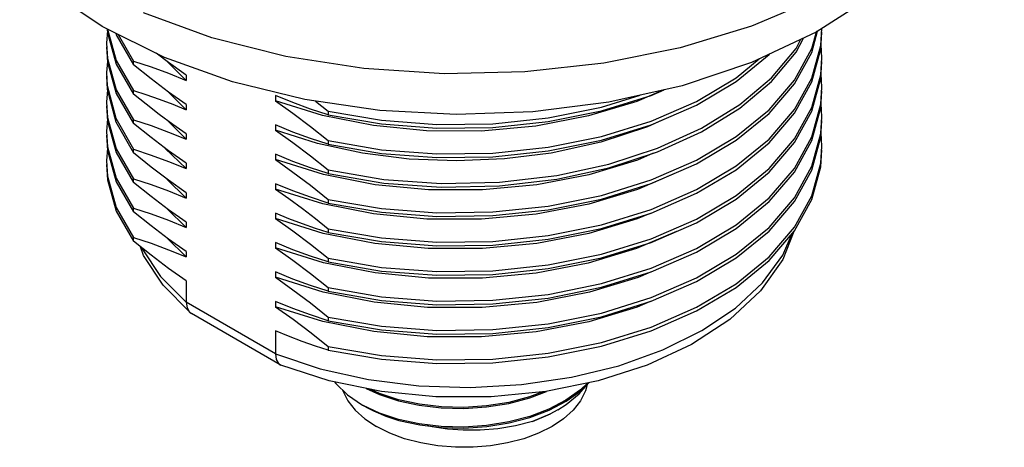
# Model space of a CAD drawing. Units: inches. Extents: x 0.4 to 16.6, y 0.6 to 10.4.
# Drawn here: x 12 to 13.2, y 3.7 to 4.2 of the extents above; entities that cross this region are included whole.
import ezdxf

# ---------------------------------------------------------------- set-up
doc = ezdxf.new("R2010")
doc.units = ezdxf.units.IN
doc.header["$LTSCALE"] = 0.935
doc.header["$MEASUREMENT"] = 0
doc.layers.get('0').update_dxf_attribs({"linetype": 'CONTINUOUS'})
doc.layers.add('02___PRT_ALL_AXES', color=7, linetype='CONTINUOUS')

msp = doc.modelspace()

# ---------------------------------------------------------------- linework, layer by layer
at = {"color": 7, "linetype": 'CONTINUOUS'}
for p, q in [((12.1662751153, 3.9232930068), (12.1662751153, 3.8969788578)), ((12.2762632535, 3.8334786131), (12.1662751153, 3.8969788578)), ((12.1706596609, 3.8848739522), (12.1712187347, 3.8843648529)), ((12.1712187347, 3.8843648529), (12.1729753998, 3.8831239448)), ((12.2817773348, 3.8203085393), (12.1729920765, 3.8831143166)), ((12.2762632535, 3.8619714539), (12.2762632535, 3.8334786131)), ((12.28179565, 3.8202979654), (12.2828904733, 3.8197724586)), ((12.3830786854, 3.7705997926), (12.3830814824, 3.7705981777)), ((12.4040803448, 3.7608324304), (12.3830818243, 3.770598027)), ((12.4275993548, 3.7530816414), (12.4040803448, 3.7608324304)), ((12.5921875067, 3.7505664222), (12.6144593503, 3.7599138468)), ((12.4531601623, 3.747528469), (12.4275993548, 3.7530816414))]:
    msp.add_line(p, q, dxfattribs=at)
for points in [[(12.2762632535, 3.8334786131), (12.3313167083, 3.8153072762), (12.3905007233, 3.802217437), (12.4524605492, 3.7945042645), (12.5157476421, 3.7923506176), (12.5788609824, 3.7958093285), (12.6403133792, 3.8047985304), (12.698660799, 3.8191063427), (12.7525342254, 3.8383969956), (12.8006656543, 3.8622167524), (12.8419227463, 3.8900053123), (12.8753349965, 3.9211088885), (12.9001166226, 3.9547955436), (12.9118303572, 3.9814886761)], [(12.913877256, 3.9838627773), (12.9001427175, 3.9497807254), (12.8728812018, 3.9112425216), (12.8350909758, 3.8758775203), (12.7881133968, 3.8450630198), (12.7335861657, 3.8196805537), (12.6731775113, 3.8002683414), (12.6085806717, 3.7871784487), (12.541474727, 3.7806234953), (12.4735660106, 3.7807055147), (12.4065684687, 3.7874131633)], [(12.1712191462, 3.8843646201), (12.1380280182, 3.9181030486), (12.1139572763, 3.9547048406), (12.1099802436, 3.9652611992)], [(12.1117987386, 3.9638131533), (12.1121279505, 3.9629317066), (12.1348017433, 3.9287618987), (12.1662751153, 3.8969788578)], [(12.1662751153, 3.8969788578), (12.167399962, 3.8900463755), (12.1706596609, 3.8848739522)], [(12.2762632535, 3.8334786131), (12.2771929197, 3.8266588158), (12.279885206, 3.821813981), (12.28179565, 3.8202979654)], [(12.4065684687, 3.7874131633), (12.3421837849, 3.8006207268), (12.2828913818, 3.8197719422)], [(12.3489368395, 3.7992354378), (12.3503481231, 3.7971233974), (12.3647579391, 3.7831006529), (12.3830786854, 3.7705997926)], [(12.3879708462, 3.7912281899), (12.4040803448, 3.7837362876), (12.4275993548, 3.7759854986), (12.4531601623, 3.7704323262), (12.4800432569, 3.767255994), (12.5077660528, 3.7665450383), (12.5358515847, 3.7683945009), (12.5632382434, 3.772797338), (12.5889262029, 3.7795580627), (12.6094967928, 3.7873640913)], [(12.6596589833, 3.7959982364), (12.6576693037, 3.788008438), (12.6515270619, 3.7759310916), (12.6424702727, 3.7644813484), (12.6306833063, 3.7538922921), (12.6164061112, 3.7443794854), (12.5999293301, 3.7361365816), (12.5815883826, 3.7293313825), (12.5617566375, 3.7241024223), (12.540837812, 3.7205561475), (12.5192577531, 3.71876475), (12.4974557684, 3.7187646976), (12.4758756837, 3.7205559913), (12.454956807, 3.7241021656), (12.4351249865, 3.7293310305), (12.4167839409, 3.7361361414), (12.4003070408, 3.744378966)], [(12.4279234771, 3.7517884668), (12.4535820605, 3.7462530908), (12.4803486617, 3.7431249832), (12.5080618365, 3.742441695), (12.5361243292, 3.7443160218), (12.5634788045, 3.7487388553), (12.5891288998, 3.7555135222), (12.6127208495, 3.7644961523), (12.6338617881, 3.7755607726), (12.6517897006, 3.788314104), (12.661538985, 3.7979099124)], [(12.6599952081, 3.7975970817), (12.6515275187, 3.7893016862), (12.6334577968, 3.7765205126), (12.6124546242, 3.7655826578), (12.5889262029, 3.7566542056), (12.5632382434, 3.7498934808), (12.5358515847, 3.7454906437), (12.5077660528, 3.7436411811), (12.4800432569, 3.7443521368), (12.4531601623, 3.747528469)], [(12.6237076953, 3.7648689278), (12.6338925798, 3.771298386), (12.6499348363, 3.7844217435), (12.6599560759, 3.7963519219)], [(12.3588281984, 3.788871111), (12.3590432191, 3.7880077202), (12.3651856351, 3.7759304033), (12.3742425894, 3.7644807036), (12.3860297086, 3.753891704), (12.4003070408, 3.744378966)], [(12.6048996251, 3.7868188816), (12.5886514295, 3.7806760179), (12.5630773656, 3.7739689278), (12.5358282808, 3.7695973434), (12.5078883603, 3.7677529426), (12.4803048447, 3.768442865), (12.4534410806, 3.7715911676), (12.4276784441, 3.777169519), (12.4039700426, 3.7849851987), (12.3925948164, 3.7902796509)], [(12.3830818243, 3.770598027), (12.3967615384, 3.7634814936), (12.4117593032, 3.7571809234), (12.4279234771, 3.7517884668)], [(12.4279234771, 3.7517884668), (12.4067386582, 3.75895871), (12.3880647795, 3.7677541422), (12.3855515782, 3.7691720274)], [(12.6237076953, 3.7648689278), (12.6138000264, 3.75955988), (12.5921875067, 3.7505664222)], [(12.5921875067, 3.7505664222), (12.5714224178, 3.7451847654), (12.5496973031, 3.7415650024), (12.5278980104, 3.7397747107), (12.5071884824, 3.7396950165), (12.4876633329, 3.741070539), (12.4691242635, 3.7437493229), (12.4626264439, 3.7451961092)]]:
    msp.add_lwpolyline(points, dxfattribs=at)
at = {"layer": '02___PRT_ALL_AXES', "color": 7, "linetype": 'CONTINUOUS'}
for p, q in [((12.139806617, 4.1980685773), (12.0630395793, 4.236088152)), ((12.069494019, 4.2310147467), (12.0683954963, 4.2155644521)), ((12.0693622743, 4.2329567797), (12.0696828551, 4.2282311363)), ((12.0696795998, 4.2327996214), (12.0696828551, 4.2327516344)), ((12.0696828551, 4.2282311363), (12.0803073838, 4.1898439028)), ((12.0798172246, 4.2277788703), (12.0803073838, 4.2260078878)), ((12.9360282705, 4.2088326012), (12.9419861539, 4.2308397947)), ((12.9360282705, 4.204312103), (12.9431263929, 4.2305311042)), ((12.9469028305, 4.2128369998), (12.9483167561, 4.2336464446)), ((12.0683954963, 4.2155644521), (12.0696828551, 4.1965876494)), ((12.0803073838, 4.2260078878), (12.1014226195, 4.1890594435)), ((12.0826924458, 4.2263548908), (12.1014226195, 4.1935799417)), ((12.9165552839, 4.2044941077), (12.9258025159, 4.2218508088)), ((12.0683954963, 4.2110439539), (12.0696828551, 4.1920671513)), ((12.914672233, 4.1656047585), (12.9360282705, 4.204312103)), ((12.9360282705, 4.1726686162), (12.9469028305, 4.2128369998)), ((12.9483167561, 4.1974824596), (12.9472669628, 4.2136756174)), ((12.0696057419, 4.1932038679), (12.0683954963, 4.1794004671)), ((12.0696828551, 4.1920671513), (12.0803073838, 4.1536799177)), ((12.1014226195, 4.1890594435), (12.1014226195, 4.1935799417)), ((12.1662751153, 4.1698525588), (12.1429895961, 4.1929861011)), ((12.9469028305, 4.1766730148), (12.9483167561, 4.1974824596)), ((12.0683954963, 4.1794004671), (12.0692982747, 4.1635054217)), ((12.0803073838, 4.1898439028), (12.1014226195, 4.1528954585)), ((12.0683954963, 4.1748799689), (12.0692982747, 4.1589849235)), ((12.1662751153, 4.1764409019), (12.1662751153, 4.1698525588)), ((12.914672233, 4.1294407735), (12.9360282705, 4.168148118)), ((12.9360282705, 4.1365046311), (12.9469028305, 4.1766730148)), ((12.9483167561, 4.1613184746), (12.9472669628, 4.1775116324)), ((12.0694686084, 4.1583293857), (12.0683954963, 4.143236482)), ((12.0692982747, 4.1589849235), (12.0796829287, 4.1190190571)), ((12.1014226195, 4.1528954585), (12.1014226195, 4.1574159567)), ((12.1662751153, 4.1336885738), (12.1427911701, 4.1569714985)), ((12.9469028305, 4.1405090298), (12.9483167561, 4.1613184746)), ((12.0683954963, 4.143236482), (12.0696828551, 4.1242596794)), ((12.0803073838, 4.1536799177), (12.1014226195, 4.1167314735)), ((12.2977577521, 4.1424796564), (12.2762632535, 4.151283334)), ((12.2762632535, 4.151283334), (12.2762632535, 4.1446949909)), ((12.3255397733, 4.1444794697), (12.3411157492, 4.1320764492)), ((12.0683954963, 4.1387159839), (12.0696828551, 4.1197391813)), ((12.1662751153, 4.1402769169), (12.1662751153, 4.1336885738)), ((12.3411157492, 4.1320764492), (12.3411157492, 4.1275559511)), ((12.914672233, 4.0932767885), (12.9360282705, 4.131984133)), ((12.9360282705, 4.1003406461), (12.9469028305, 4.1405090298)), ((12.9483167561, 4.1251544895), (12.9472669628, 4.1413476474)), ((12.069494019, 4.1225227916), (12.0683954963, 4.107072497)), ((12.0696828551, 4.1197391813), (12.0803073838, 4.0813519477)), ((12.0796829287, 4.1190190571), (12.1014226195, 4.0805674885)), ((12.1014226195, 4.1167314735), (12.1014226195, 4.1212519716)), ((12.1662751153, 4.0975245888), (12.1429348745, 4.120731649)), ((12.9469028305, 4.1043450448), (12.9483167561, 4.1251544895)), ((12.0683954963, 4.107072497), (12.0696828551, 4.0880956944)), ((12.297752674, 4.1063176366), (12.2762632535, 4.115119349)), ((12.2762632535, 4.115119349), (12.2762632535, 4.1085310059)), ((12.6770977009, 4.0962599297), (12.7384437188, 4.1152411594)), ((12.0683954963, 4.1025519989), (12.0696828551, 4.0835751962)), ((12.1662751153, 4.1041129319), (12.1662751153, 4.0975245888)), ((12.3411157492, 4.0959124642), (12.3411157492, 4.0913919661)), ((12.6116161297, 4.0830278977), (12.6770977009, 4.0962599297)), ((12.9360282705, 4.0641766611), (12.9469028305, 4.1043450448)), ((12.9483167561, 4.0889905045), (12.9472669628, 4.1051836623)), ((12.069494019, 4.0863588066), (12.0683954963, 4.070908512)), ((12.0696828551, 4.0880956944), (12.0803073838, 4.0497084608)), ((12.0696828551, 4.0835751962), (12.0803073838, 4.0451879627)), ((12.1014226195, 4.0805674885), (12.1014226195, 4.0850879866)), ((12.1662751153, 4.0613606037), (12.1406494396, 4.0862559025)), ((12.9469028305, 4.0681810598), (12.9483167561, 4.0889905045)), ((12.0803073838, 4.0813519477), (12.1014226195, 4.0444035035)), ((12.2977577521, 4.0701516864), (12.2762632535, 4.078955364)), ((12.2762632535, 4.078955364), (12.2762632535, 4.0723670209)), ((12.3353650063, 4.0540494563), (12.2762632535, 4.0723670209)), ((12.1662751153, 4.0679489469), (12.1662751153, 4.0613606037)), ((12.3411157492, 4.0597484792), (12.3411157492, 4.0552279811)), ((12.914672233, 4.0254693166), (12.9360282705, 4.0641766611)), ((12.914672233, 4.0209488185), (12.9360282705, 4.059656163)), ((12.0803073838, 4.0497084608), (12.1014226195, 4.0127600166)), ((12.1014226195, 4.0444035035), (12.1014226195, 4.0489240016)), ((12.1662751153, 4.0251966187), (12.1426826924, 4.0485612095)), ((12.3988820163, 4.0416104127), (12.3353650063, 4.0540494563)), ((12.5517840214, 4.0447351999), (12.6222280856, 4.0530878964)), ((12.0803073838, 4.0451879627), (12.1014226195, 4.0082395185)), ((12.2977577521, 4.0339877014), (12.2762632535, 4.042791379)), ((12.2762632535, 4.042791379), (12.2762632535, 4.0362030359)), ((12.1662751153, 4.0317849618), (12.1662751153, 4.0251966187)), ((12.3411157492, 4.0235844942), (12.3411157492, 4.0190639961)), ((12.0803073838, 4.0090239777), (12.1014226195, 3.9720755335)), ((12.1014226195, 4.0082395185), (12.1014226195, 4.0127600166)), ((12.1662751153, 3.9890326337), (12.1430539882, 4.0121177995)), ((12.2927253448, 3.9997974265), (12.2762632535, 4.006627394)), ((12.2762632535, 4.006627394), (12.2762632535, 4.0000390509)), ((12.3350746546, 3.9817943509), (12.2762632535, 4.0000390509)), ((12.1662751153, 3.9956209768), (12.1662751153, 3.9890326337)), ((12.3411157492, 3.9874205092), (12.3411157492, 3.9829000111)), ((12.1014226195, 3.9720755335), (12.1014226195, 3.9765960316)), ((12.1662751153, 3.9528686487), (12.1430794219, 3.9759345668)), ((12.3984265624, 3.9693482413), (12.3350746546, 3.9817943509)), ((12.2977577521, 3.9616597313), (12.2762632535, 3.970463409)), ((12.2762632535, 3.970463409), (12.2762632535, 3.9638750658)), ((12.335362017, 3.9455582506), (12.2762632535, 3.9638750658)), ((12.1662751153, 3.9594569918), (12.1662751153, 3.9528686487)), ((12.3411157492, 3.9512565242), (12.3411157492, 3.9467360261)), ((12.3988769597, 3.9331191865), (12.335362017, 3.9455582506)), ((12.2977577521, 3.9254957463), (12.2762632535, 3.9342994239)), ((12.2762632535, 3.9342994239), (12.2762632535, 3.9277110808)), ((12.3349496956, 3.9094977876), (12.2762632535, 3.9277110808)), ((12.3411157492, 3.9150925392), (12.3411157492, 3.9105720411)), ((12.3977521464, 3.8971182932), (12.3349496956, 3.9094977876)), ((12.2977577521, 3.8893317613), (12.2762632535, 3.8981354389)), ((12.2762632535, 3.8981354389), (12.2762632535, 3.8915470958)), ((12.3411157492, 3.8789285542), (12.3411157492, 3.874408056)), ((12.3411157492, 3.8427645692), (12.3411157492, 3.838244071))]:
    msp.add_line(p, q, dxfattribs=at)
for points in [[(12.0630395793, 4.236088152), (11.9960925329, 4.2810542186), (11.9403809713, 4.3319862378), (11.897381079, 4.3869980147), (11.8673940973, 4.4441995984), (11.8497891523, 4.5025259988), (11.8439860474, 4.5613825827)], [(13.1727262049, 4.5613825827), (13.168549095, 4.5184380943), (13.1500890593, 4.462109225), (13.1172937704, 4.4079979584), (13.0708958207, 4.3573130509), (13.0119316638, 4.3111867195), (12.9417184615, 4.2706493502), (12.8618246608, 4.2366064809), (12.7740349571, 4.2098185731), (12.6803104273, 4.1908840243), (12.5827447226, 4.1802258011), (12.4835172996, 4.1780819905), (12.3848447349, 4.1845004818), (12.2889312106, 4.1993378964), (12.1979192763, 4.2222627911), (12.1138419883, 4.2527630615)], [(13.0114935882, 4.2740746701), (12.9410994687, 4.229016924), (12.8619273306, 4.1919274023), (12.7763333695, 4.163255067), (12.6861335824, 4.1430404891), (12.592938432, 4.1312695123), (12.4985342683, 4.1279389122), (12.4043996513, 4.1330048097), (12.3121281936, 4.1464309477)], [(12.0696828551, 4.2327516344), (12.0803073838, 4.1943644009), (12.1014226195, 4.1574159567)], [(12.9360282705, 4.168148118), (12.9469028305, 4.2083165017), (12.9483167561, 4.2291259464)], [(12.6222280856, 4.0530878964), (12.6862477732, 4.0670109947), (12.7460324025, 4.0864648827), (12.8001586835, 4.1110075858), (12.8473380343, 4.1400759804), (12.8864472583, 4.1729991998), (12.9165552839, 4.2090146058), (12.9225930631, 4.2203472866)], [(12.1662751153, 4.1764409019), (12.1447810388, 4.1916374367), (12.129377882, 4.2032335033)], [(12.3411157492, 4.0235844942), (12.4066757193, 4.0122960761), (12.4747276938, 4.007064396), (12.5436038409, 4.0080397789), (12.6116161297, 4.0152204258), (12.6770977009, 4.0284524578), (12.7384437188, 4.0474336875), (12.7941507022, 4.0717210249), (12.8428533731, 4.1007413367), (12.8833581162, 4.133805493), (12.914672233, 4.1701252567), (12.9360282705, 4.2088326012)], [(12.6222280856, 4.0485673982), (12.6862477732, 4.0624904966), (12.7460324025, 4.0819443845), (12.8001586835, 4.1064870877), (12.8473380343, 4.1355554822), (12.8864472583, 4.1684787017), (12.9165552839, 4.2044941077)], [(12.0696828551, 4.1965876494), (12.0803073838, 4.1582004159), (12.1014226195, 4.1212519716)], [(12.1014226195, 4.1935799417), (12.1231498282, 4.1865545575), (12.1447767827, 4.1786577201), (12.1662751153, 4.1698525588)], [(12.3121281936, 4.1464309477), (12.2233858721, 4.1681485254), (12.139806617, 4.1980685773)], [(12.6770977009, 4.1007804279), (12.7384437188, 4.1197616576), (12.7941507022, 4.1440489949), (12.8428533731, 4.1730693067), (12.8713799353, 4.1963556342)], [(12.7384437188, 4.1152411594), (12.7941507022, 4.1395284968), (12.8428533731, 4.1685488086), (12.8833581162, 4.2016129649), (12.8838702035, 4.2022069107)], [(12.9360282705, 4.131984133), (12.9469028305, 4.1721525167), (12.9483167561, 4.1929619614)], [(12.1662751153, 4.1402769169), (12.1447810388, 4.1554734517), (12.1231520831, 4.1717565302), (12.1014226195, 4.1890594435)], [(12.3411157492, 3.9874205092), (12.4066757193, 3.9761320911), (12.4747276938, 3.970900411), (12.5436038409, 3.9718757939), (12.6116161297, 3.9790564408), (12.6770977009, 3.9922884728), (12.7384437188, 4.0112697025), (12.7941507022, 4.0355570399), (12.8428533731, 4.0645773517), (12.8833581162, 4.097641508), (12.914672233, 4.1339612717), (12.9360282705, 4.1726686162)], [(12.0692982747, 4.1635054217), (12.0796829287, 4.1235395552), (12.1014226195, 4.0850879866)], [(12.1014226195, 4.1574159567), (12.1169382875, 4.1524890253), (12.1331995337, 4.146837159), (12.1497784007, 4.1405323006), (12.1662751153, 4.1336885738)], [(12.3411157492, 4.0190639961), (12.4066757193, 4.007775578), (12.4747276938, 4.0025438979), (12.5436038409, 4.0035192808), (12.6116161297, 4.0106999277), (12.6770977009, 4.0239319597), (12.7384437188, 4.0429131894), (12.7941507022, 4.0672005268), (12.8428533731, 4.0962208386), (12.8833581162, 4.1292849949), (12.914672233, 4.1656047585)], [(12.3411157492, 4.1275559511), (12.4066757193, 4.116267533), (12.4747276938, 4.1110358529), (12.5436038409, 4.1120112358), (12.6116161297, 4.1191918827), (12.6770977009, 4.1324239147), (12.7384437188, 4.1514051444), (12.7542951259, 4.1583160998)], [(12.7539664916, 4.1582424499), (12.7208374818, 4.1440080054), (12.6611814062, 4.1260478519), (12.596565483, 4.1136944109), (12.5292638294, 4.1075566451), (12.4620054183, 4.1078182398), (12.3966577103, 4.1142627741)], [(12.9360282705, 4.095820148), (12.9469028305, 4.1359885317), (12.9483167561, 4.1567979764)], [(12.1662751153, 4.1041129319), (12.1498296045, 4.1156499815), (12.1332694136, 4.1278554464), (12.1169935355, 4.1404031329), (12.1014226195, 4.1528954585)], [(12.3966577103, 4.1142627741), (12.3340974359, 4.1266966718), (12.2762632535, 4.1446949909)], [(12.2762632535, 4.1446949909), (12.2977574001, 4.1294984049), (12.3193855965, 4.1132159118), (12.3411157492, 4.0959124642)], [(12.3411157492, 4.1275559511), (12.3193850119, 4.1345825483), (12.2977577521, 4.1424796564)], [(12.3411157492, 4.1320764492), (12.4066757193, 4.1207880311), (12.4747276938, 4.115556351), (12.5436038409, 4.1165317339), (12.6116161297, 4.1237123808), (12.6770977009, 4.1369444129), (12.7248219717, 4.1517109027)], [(12.3411157492, 3.9512565242), (12.4066757193, 3.9399681061), (12.4747276938, 3.934736426), (12.5436038409, 3.9357118089), (12.6116161297, 3.9428924558), (12.6770977009, 3.9561244878), (12.7384437188, 3.9751057175), (12.7941507022, 3.9993930549), (12.8428533731, 4.0284133667), (12.8833581162, 4.061477523), (12.914672233, 4.0977972866), (12.9360282705, 4.1365046311)], [(12.0696828551, 4.1242596794), (12.0803073838, 4.0858724458), (12.1014226195, 4.0489240016)], [(12.1014226195, 4.1212519716), (12.1231498282, 4.1142265875), (12.1447767827, 4.1063297501), (12.1662751153, 4.0975245888)], [(12.3411157492, 3.9829000111), (12.4066757193, 3.971611593), (12.4747276938, 3.9663799129), (12.5436038409, 3.9673552958), (12.6116161297, 3.9745359427), (12.6770977009, 3.9877679747), (12.7384437188, 4.0067492044), (12.7941507022, 4.0310365417), (12.8428533731, 4.0600568535), (12.8833581162, 4.0931210099), (12.914672233, 4.1294407735)], [(12.7519043948, 4.1211097949), (12.7338339406, 4.1127447311), (12.6765807494, 4.0938638667), (12.6153499136, 4.0804354106)], [(12.9360282705, 4.059656163), (12.9469028305, 4.0998245467), (12.9483167561, 4.1206339914)], [(12.1662751153, 4.0679489469), (12.1447810388, 4.0831454817), (12.1231520831, 4.0994285602), (12.1014226195, 4.1167314735)], [(12.3832707548, 4.0802148817), (12.3279463756, 4.0921244262), (12.2762632535, 4.1085310059)], [(12.2762632535, 4.1085310059), (12.297761341, 4.093331542), (12.3193899549, 4.077048549), (12.3411157492, 4.0597484792)], [(12.3411157492, 4.0913919661), (12.3193793892, 4.0984204964), (12.297752674, 4.1063176366)], [(12.3411157492, 4.0959124642), (12.4066757193, 4.0846240461), (12.4747276938, 4.079392366), (12.5436038409, 4.0803677489), (12.6116161297, 4.0875483958), (12.6770977009, 4.1007804279)], [(12.3411157492, 3.9150925392), (12.4066757193, 3.9038041211), (12.4747276938, 3.898572441), (12.5436038409, 3.8995478239), (12.6116161297, 3.9067284708), (12.6770977009, 3.9199605028), (12.7384437188, 3.9389417325), (12.7941507022, 3.9632290698), (12.8428533731, 3.9922493817), (12.8833581162, 4.025313538), (12.914672233, 4.0616333016), (12.9360282705, 4.1003406461)], [(12.3411157492, 3.9105720411), (12.4066757193, 3.8992836229), (12.4747276938, 3.8940519428), (12.5436038409, 3.8950273257), (12.6116161297, 3.9022079726), (12.6770977009, 3.9154400047), (12.7384437188, 3.9344212344), (12.7941507022, 3.9587085717), (12.8428533731, 3.9877288835), (12.8833581162, 4.0207930399), (12.914672233, 4.0571128035), (12.9360282705, 4.095820148)], [(12.1014226195, 4.0850879866), (12.1231498282, 4.0780626025), (12.1447767827, 4.070165765), (12.1662751153, 4.0613606037)], [(12.3411157492, 3.9467360261), (12.4066757193, 3.935447608), (12.4747276938, 3.9302159279), (12.5436038409, 3.9311913107), (12.6116161297, 3.9383719577), (12.6770977009, 3.9516039897), (12.7384437188, 3.9705852194), (12.7941507022, 3.9948725567), (12.8428533731, 4.0238928685), (12.8833581162, 4.0569570249), (12.914672233, 4.0932767885)], [(12.3411157492, 4.0913919661), (12.4066757193, 4.080103548), (12.4747276938, 4.0748718679), (12.5436038409, 4.0758472508), (12.6116161297, 4.0830278977)], [(12.3411157492, 3.838244071), (12.4066757193, 3.8269556529), (12.4747276938, 3.8217239728), (12.5436038409, 3.8226993557), (12.6116161297, 3.8298800026), (12.6770977009, 3.8431120347), (12.7384437188, 3.8620932644), (12.7941507022, 3.8863806017), (12.8428533731, 3.9154009135), (12.8833581162, 3.9484650699), (12.914672233, 3.9847848335), (12.9360282705, 4.023492178), (12.9469028305, 4.0636605617), (12.9483167561, 4.0844700064)], [(12.0683954963, 4.070908512), (12.0696828551, 4.0519317094), (12.0803073838, 4.0135444758), (12.1014226195, 3.9765960316)], [(12.1662751153, 4.0317849618), (12.1447810388, 4.0469814967), (12.1231520831, 4.0632645752), (12.1014226195, 4.0805674885)], [(12.2762632535, 4.0723670209), (12.297761341, 4.057167557), (12.3193899549, 4.040884564), (12.3411157492, 4.0235844942)], [(12.3411157492, 4.0552279811), (12.3193850119, 4.0622545783), (12.2977577521, 4.0701516864)], [(12.6153499136, 4.0804354106), (12.5577512715, 4.0731952878), (12.4988746208, 4.0707267443), (12.4405530261, 4.0730798534), (12.3832707548, 4.0802148817)], [(12.740625124, 4.0801848589), (12.7215006155, 4.0719207058), (12.6618568622, 4.0538855653)], [(12.0683954963, 4.0663880139), (12.0696828551, 4.0474112112), (12.0803073838, 4.0090239777)], [(12.3411157492, 3.8427645692), (12.4066757193, 3.8314761511), (12.4747276938, 3.8262444709), (12.5436038409, 3.8272198538), (12.6116161297, 3.8344005007), (12.6770977009, 3.8476325328), (12.7384437188, 3.8666137625), (12.7941507022, 3.8909010998), (12.8428533731, 3.9199214116), (12.8833581162, 3.952985568), (12.914672233, 3.9893053316), (12.9360282705, 4.0280126761), (12.9469028305, 4.0681810598)], [(12.3411157492, 4.0597484792), (12.4093412849, 4.0481353655), (12.4801896046, 4.0430780042), (12.5517840214, 4.0447351999)], [(12.1014226195, 4.0489240016), (12.1231542756, 4.0418970886), (12.1447807805, 4.034000233), (12.1662751153, 4.0251966187)], [(12.3411157492, 4.0552279811), (12.4093412849, 4.0436148674), (12.4801896046, 4.0385575061), (12.5517840214, 4.0402147017), (12.6222280856, 4.0485673982)], [(12.7689687938, 4.0562216249), (12.7213339962, 4.035696157), (12.6616221605, 4.0176639191), (12.5969448133, 4.0052558034), (12.5295608916, 3.9990775787), (12.4622008551, 3.9993163185), (12.3968459145, 4.0057430741)], [(12.6618568622, 4.0538855653), (12.5975837313, 4.0415101334), (12.530885602, 4.0353005473), (12.4643653487, 4.035373549), (12.3988820163, 4.0416104127)], [(12.1662751153, 3.9956209768), (12.1447863556, 4.0108136291), (12.1231579215, 4.0270960655), (12.1014226195, 4.0444035035)], [(12.3968459145, 4.0057430741), (12.3344728024, 4.0181098686), (12.2762632535, 4.0362030359)], [(12.2762632535, 4.0362030359), (12.2927411254, 4.0246427031), (12.3093156706, 4.0124252776), (12.3255846037, 3.9998815251), (12.3411157492, 3.9874205092)], [(12.3411157492, 4.0190639961), (12.3193850119, 4.0260905933), (12.2977577521, 4.0339877014)], [(12.3411157492, 3.8789285542), (12.4066757193, 3.8676401361), (12.4747276938, 3.862408456), (12.5436038409, 3.8633838389), (12.6116161297, 3.8705644858), (12.6770977009, 3.8837965178), (12.7384437188, 3.9027777475), (12.7941507022, 3.9270650848), (12.8428533731, 3.9560853966), (12.8833581162, 3.989149553), (12.914672233, 4.0254693166)], [(12.1014226195, 4.0127600166), (12.1231498282, 4.0057346325), (12.1447767827, 3.997837795), (12.1662751153, 3.9890326337)], [(12.3411157492, 3.874408056), (12.4066757193, 3.8631196379), (12.4747276938, 3.8578879578), (12.5436038409, 3.8588633407), (12.6116161297, 3.8660439876), (12.6770977009, 3.8792760197), (12.7384437188, 3.8982572494), (12.7941507022, 3.9225445867), (12.8428533731, 3.9515648985), (12.8833581162, 3.9846290549), (12.914672233, 4.0209488185)], [(12.1662751153, 3.9594569918), (12.1447810388, 3.9746535266), (12.1231520831, 3.9909366051), (12.1014226195, 4.0082395185)], [(12.2762632535, 4.0000390509), (12.297761341, 3.984839587), (12.3193899549, 3.968556594), (12.3411157492, 3.9512565242)], [(12.3411157492, 3.9829000111), (12.3255629433, 3.9878392707), (12.3092923045, 3.9934957245), (12.2927253448, 3.9997974265)], [(12.7369936858, 4.006300546), (12.7211670181, 3.9994715403), (12.6616425984, 3.9815049513), (12.5978004201, 3.9692129436), (12.5310325268, 3.9629792711), (12.4639651621, 3.9630648159), (12.3984265624, 3.9693482413)], [(12.1014226195, 3.9765960316), (12.1231498282, 3.9695706475), (12.1447767827, 3.96167381), (12.1662751153, 3.9528686487)], [(12.7693178048, 3.984045818), (12.7204853159, 3.9630606699), (12.6607905477, 3.9451324189), (12.5967799194, 3.9329046167), (12.5307321049, 3.9268016315), (12.4643581312, 3.9268819389), (12.3988769597, 3.9331191865)], [(12.1662751153, 3.9232930068), (12.1447810388, 3.9384895416), (12.1231520831, 3.9547726201), (12.1014226195, 3.9720755335)], [(12.2762632535, 3.9638750658), (12.297761341, 3.948675602), (12.3193899549, 3.932392609), (12.3411157492, 3.9150925392)], [(12.3411157492, 3.9467360261), (12.3193850119, 3.9537626233), (12.2977577521, 3.9616597313)], [(12.2762632535, 3.9277110808), (12.297761341, 3.912511617), (12.3193899549, 3.8962286239), (12.3411157492, 3.8789285542)], [(12.3411157492, 3.9105720411), (12.3193850119, 3.9175986383), (12.2977577521, 3.9254957463)], [(12.7373286134, 3.9340762068), (12.7222082464, 3.9275226758), (12.6625183819, 3.9093926686), (12.5978646159, 3.8968941061), (12.5304663879, 3.890625675), (12.4630475475, 3.8907818127), (12.3977521464, 3.8971182932)], [(12.3972388283, 3.8610293883), (12.3343461276, 3.8734859077), (12.2762632535, 3.8915470958)], [(12.2762632535, 3.8915470958), (12.2979041758, 3.8762433041), (12.3199361038, 3.8596410783), (12.3411157492, 3.8427645692)], [(12.3411157492, 3.874408056), (12.3193850119, 3.8814346533), (12.2977577521, 3.8893317613)], [(12.7370332264, 3.8978208253), (12.7212431028, 3.8910072048), (12.6615917019, 3.8730005031), (12.5970590708, 3.8606159745), (12.5298281931, 3.854433342), (12.4626232646, 3.854639023), (12.3972388283, 3.8610293883)], [(12.3411157492, 3.838244071), (12.3253924257, 3.843239969), (12.3089214113, 3.8489747735), (12.2923631035, 3.8552855922), (12.2762632535, 3.8619714539)]]:
    msp.add_lwpolyline(points, dxfattribs=at)

doc.saveas('drawing.dxf')
